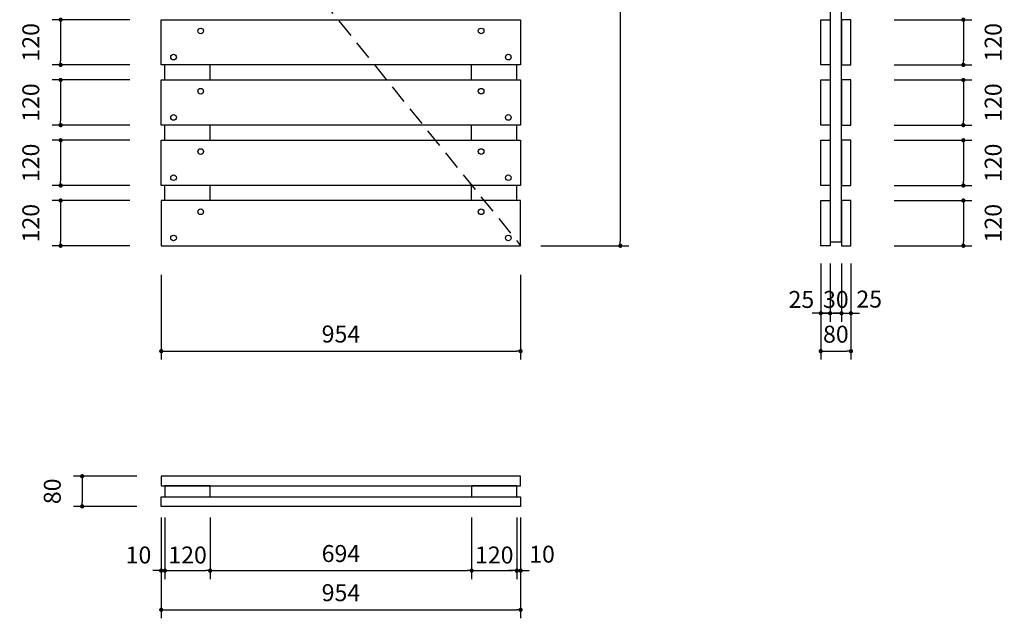
# Model space of a CAD drawing. Extents: x -148387 to 5823, y -39717 to 134725.
# Drawn here: x -87035 to -81806, y 30592 to 33770 of the extents above; entities that cross this region are included whole.
import ezdxf

# ---------------------------------------------------------------- set-up
doc = ezdxf.new("R2010")
doc.units = 0
doc.header["$LTSCALE"] = 400
doc.header["$MEASUREMENT"] = 0
doc.header["$PDMODE"] = 3
doc.linetypes.add('HIDDEN', pattern=[0.375, 0.25, -0.125])
doc.layers.get('0').update_dxf_attribs({"linetype": 'CONTINUOUS'})
doc.layers.get('DEFPOINTS').update_dxf_attribs({"linetype": 'CONTINUOUS'})
for name, color, linetype in [('9', 9, 'CONTINUOUS'), ('CUA', 32, 'CONTINUOUS'), ('H', 152, 'CONTINUOUS')]:
    doc.layers.add(name, color=color, linetype=linetype)
doc.styles.add('VIET', font='VHARIAL.ttf')
doc.dimstyles.new('300TANGHAMX2', dxfattribs={"dimscale": 150, "dimtxt": 0.6, "dimasz": 0.15, "dimexe": 0.3, "dimexo": 0, "dimgap": 0.3, "dimtad": 1, "dimdec": 0, "dimlfac": 0.5, "dimzin": 0, "dimdsep": 46, "dimtxsty": 'VIET', "dimblk1": 'DOT', "dimblk2": 'DOT', "dimsah": 1, "dimcen": 0.09, "dimclrd": 256, "dimclre": 256, "dimclrt": 7, "dimadec": 0, "dimazin": 0, "dimtfac": 1, "dimtdec": 0, "dimtofl": 0, "dimtmove": 2, "dimatfit": 3, "dimldrblk": 'DOT', "dimfxl": 0, "dimtolj": 1, "dimtzin": 0, "dimarcsym": 0})

# ---------------------------------------------------------------- blocks, each defined once
blk = doc.blocks.new('_DOT')
at = {"color": 0, "linetype": 'ByBlock'}
blk.add_line((-0.5, 0), (-1, 0), dxfattribs=at)
at = {"color": 0, "linetype": 'ByBlock', "const_width": 0.5}
blk.add_lwpolyline([(-0.25, 0, 1), (0.25, 0, 1)], format="xyb", close=True, dxfattribs=at)
blk = doc.blocks.new('*D1155')
at = {"linetype": 'ByBlock', "ltscale": 200}
for p, q in [((-86450.1, 33769.7), (-86862.3, 33769.7)), ((-86817.3, 33747.2), (-86817.3, 33552.2)), ((-86450.1, 33529.7), (-86862.3, 33529.7))]:
    blk.add_line(p, q, dxfattribs=at)
at = {"layer": 'DEFPOINTS', "color": 0, "linetype": 'ByBlock', "ltscale": 200}
for p in [(-86450.1, 33769.7), (-86817.3, 33529.7), (-86450.1, 33529.7)]:
    blk.add_point(p, dxfattribs=at)
at = {"linetype": 'ByBlock', "ltscale": 200, "xscale": 22.5, "yscale": 22.5, "zscale": 22.5}
for p, rotation in [((-86817.3, 33769.7), 90), ((-86817.3, 33529.7), 270)]:
    blk.add_blockref('_DOT', p, dxfattribs=dict(at, rotation=rotation))
at = {"color": 7, "linetype": 'ByBlock', "ltscale": 200, "insert": (-86975.7, 33649.7), "char_height": 90, "attachment_point": 5, "rotation": 90, "style": 'VIET'}
blk.add_mtext('\\A1;120', dxfattribs=at)
blk = doc.blocks.new('*D1156')
at = {"linetype": 'ByBlock', "ltscale": 200}
for p, q in [((-86450.1, 33449.7), (-86862.3, 33449.7)), ((-86817.3, 33427.2), (-86817.3, 33232.2)), ((-86450.1, 33209.7), (-86862.3, 33209.7))]:
    blk.add_line(p, q, dxfattribs=at)
at = {"layer": 'DEFPOINTS', "color": 0, "linetype": 'ByBlock', "ltscale": 200}
for p in [(-86450.1, 33449.7), (-86817.3, 33209.7), (-86450.1, 33209.7)]:
    blk.add_point(p, dxfattribs=at)
at = {"linetype": 'ByBlock', "ltscale": 200, "xscale": 22.5, "yscale": 22.5, "zscale": 22.5}
for p, rotation in [((-86817.3, 33449.7), 90), ((-86817.3, 33209.7), 270)]:
    blk.add_blockref('_DOT', p, dxfattribs=dict(at, rotation=rotation))
at = {"color": 7, "linetype": 'ByBlock', "ltscale": 200, "insert": (-86975.7, 33329.7), "char_height": 90, "attachment_point": 5, "rotation": 90, "style": 'VIET'}
blk.add_mtext('\\A1;120', dxfattribs=at)
blk = doc.blocks.new('*D1157')
at = {"linetype": 'ByBlock', "ltscale": 200}
for p, q in [((-86450.1, 33129.7), (-86862.3, 33129.7)), ((-86817.3, 33107.2), (-86817.3, 32912.2)), ((-86450.1, 32889.7), (-86862.3, 32889.7))]:
    blk.add_line(p, q, dxfattribs=at)
at = {"layer": 'DEFPOINTS', "color": 0, "linetype": 'ByBlock', "ltscale": 200}
for p in [(-86450.1, 33129.7), (-86817.3, 32889.7), (-86450.1, 32889.7)]:
    blk.add_point(p, dxfattribs=at)
at = {"linetype": 'ByBlock', "ltscale": 200, "xscale": 22.5, "yscale": 22.5, "zscale": 22.5}
for p, rotation in [((-86817.3, 33129.7), 90), ((-86817.3, 32889.7), 270)]:
    blk.add_blockref('_DOT', p, dxfattribs=dict(at, rotation=rotation))
at = {"color": 7, "linetype": 'ByBlock', "ltscale": 200, "insert": (-86975.7, 33009.7), "char_height": 90, "attachment_point": 5, "rotation": 90, "style": 'VIET'}
blk.add_mtext('\\A1;120', dxfattribs=at)
blk = doc.blocks.new('*D1158')
at = {"linetype": 'ByBlock', "ltscale": 200}
for p, q in [((-86450.1, 32809.7), (-86862.3, 32809.7)), ((-86817.3, 32787.2), (-86817.3, 32592.2)), ((-86450.1, 32569.7), (-86862.3, 32569.7))]:
    blk.add_line(p, q, dxfattribs=at)
at = {"layer": 'DEFPOINTS', "color": 0, "linetype": 'ByBlock', "ltscale": 200}
for p in [(-86450.1, 32809.7), (-86817.3, 32569.7), (-86450.1, 32569.7)]:
    blk.add_point(p, dxfattribs=at)
at = {"linetype": 'ByBlock', "ltscale": 200, "xscale": 22.5, "yscale": 22.5, "zscale": 22.5}
for p, rotation in [((-86817.3, 32809.7), 90), ((-86817.3, 32569.7), 270)]:
    blk.add_blockref('_DOT', p, dxfattribs=dict(at, rotation=rotation))
at = {"color": 7, "linetype": 'ByBlock', "ltscale": 200, "insert": (-86975.7, 32689.7), "char_height": 90, "attachment_point": 5, "rotation": 90, "style": 'VIET'}
blk.add_mtext('\\A1;120', dxfattribs=at)
blk = doc.blocks.new('*D1164')
at = {"linetype": 'ByBlock', "ltscale": 200}
for p, q in [((-84267.1, 36969.7), (-83800.4, 36969.7)), ((-83845.4, 36947.2), (-83845.4, 32592.2)), ((-84267.1, 32569.7), (-83800.4, 32569.7))]:
    blk.add_line(p, q, dxfattribs=at)
at = {"layer": 'DEFPOINTS', "color": 0, "linetype": 'ByBlock', "ltscale": 200}
for p in [(-84267.1, 36969.7), (-84267.1, 32569.7), (-83845.4, 32569.7)]:
    blk.add_point(p, dxfattribs=at)
at = {"linetype": 'ByBlock', "ltscale": 200, "xscale": 22.5, "yscale": 22.5, "zscale": 22.5}
for p, rotation in [((-83845.4, 36969.7), 90), ((-83845.4, 32569.7), 270)]:
    blk.add_blockref('_DOT', p, dxfattribs=dict(at, rotation=rotation))
at = {"color": 7, "linetype": 'ByBlock', "ltscale": 200, "insert": (-83936.4, 34769.7), "char_height": 90, "attachment_point": 5, "rotation": 90, "style": 'VIET'}
blk.add_mtext('\\A1;2200', dxfattribs=at)
blk = doc.blocks.new('*D1165')
at = {"linetype": 'ByBlock', "ltscale": 200}
for p, q in [((-86283.3, 32415.2), (-86283.3, 31965.2)), ((-84374.8, 32415.2), (-84374.8, 31965.2)), ((-86260.8, 32010.2), (-84397.3, 32010.2))]:
    blk.add_line(p, q, dxfattribs=at)
at = {"layer": 'DEFPOINTS', "color": 0, "linetype": 'ByBlock', "ltscale": 200}
for p in [(-86283.3, 32415.2), (-84374.8, 32415.2), (-84374.8, 32010.2)]:
    blk.add_point(p, dxfattribs=at)
at = {"linetype": 'ByBlock', "ltscale": 200, "xscale": 22.5, "yscale": 22.5, "zscale": 22.5, "rotation": 180}
blk.add_blockref('_DOT', (-86283.3, 32010.2), dxfattribs=at)
at = {"linetype": 'ByBlock', "ltscale": 200, "xscale": 22.5, "yscale": 22.5, "zscale": 22.5}
blk.add_blockref('_DOT', (-84374.8, 32010.2), dxfattribs=at)
at = {"color": 7, "linetype": 'ByBlock', "ltscale": 200, "insert": (-85329, 32101.2), "char_height": 90, "attachment_point": 5, "style": 'VIET'}
blk.add_mtext('\\A1;954', dxfattribs=at)
blk = doc.blocks.new('*D1166')
at = {"linetype": 'ByBlock', "ltscale": 200}
for p, q in [((-86283.3, 31127.9), (-86283.3, 30800.2)), ((-86263.3, 31127.9), (-86263.3, 30800.2)), ((-86305.8, 30845.2), (-86328.3, 30845.2)), ((-86283.3, 30845.2), (-86263.3, 30845.2)), ((-86240.8, 30845.2), (-86218.3, 30845.2))]:
    blk.add_line(p, q, dxfattribs=at)
at = {"layer": 'DEFPOINTS', "color": 0, "linetype": 'ByBlock', "ltscale": 200}
for p in [(-86283.3, 31127.9), (-86263.3, 31127.9), (-86263.3, 30845.2)]:
    blk.add_point(p, dxfattribs=at)
at = {"linetype": 'ByBlock', "ltscale": 200, "xscale": 22.5, "yscale": 22.5, "zscale": 22.5}
blk.add_blockref('_DOT', (-86283.3, 30845.2), dxfattribs=at)
at = {"linetype": 'ByBlock', "ltscale": 200, "xscale": 22.5, "yscale": 22.5, "zscale": 22.5, "rotation": 180}
blk.add_blockref('_DOT', (-86263.3, 30845.2), dxfattribs=at)
at = {"color": 7, "linetype": 'ByBlock', "ltscale": 200, "insert": (-86403.9, 30928.3), "char_height": 90, "attachment_point": 5, "style": 'VIET'}
blk.add_mtext('\\A1;10', dxfattribs=at)
blk = doc.blocks.new('*D1167')
at = {"linetype": 'ByBlock', "ltscale": 200}
for p, q in [((-86023.3, 31127.9), (-86023.3, 30800.2)), ((-86240.8, 30845.2), (-86045.8, 30845.2))]:
    blk.add_line(p, q, dxfattribs=at)
at = {"layer": 'DEFPOINTS', "color": 0, "linetype": 'ByBlock', "ltscale": 200}
for p in [(-86263.3, 31127.9), (-86023.3, 31127.9), (-86023.3, 30845.2)]:
    blk.add_point(p, dxfattribs=at)
at = {"linetype": 'ByBlock', "ltscale": 200, "xscale": 22.5, "yscale": 22.5, "zscale": 22.5, "rotation": 180}
blk.add_blockref('_DOT', (-86263.3, 30845.2), dxfattribs=at)
at = {"linetype": 'ByBlock', "ltscale": 200, "xscale": 22.5, "yscale": 22.5, "zscale": 22.5}
blk.add_blockref('_DOT', (-86023.3, 30845.2), dxfattribs=at)
at = {"color": 7, "linetype": 'ByBlock', "ltscale": 200, "insert": (-86143.3, 30928.3), "char_height": 90, "attachment_point": 5, "style": 'VIET'}
blk.add_mtext('\\A1;120', dxfattribs=at)
blk = doc.blocks.new('*D1168')
at = {"linetype": 'ByBlock', "ltscale": 200}
for p, q in [((-84634.8, 31127.9), (-84634.8, 30800.2)), ((-86000.8, 30845.2), (-84657.3, 30845.2))]:
    blk.add_line(p, q, dxfattribs=at)
at = {"layer": 'DEFPOINTS', "color": 0, "linetype": 'ByBlock', "ltscale": 200}
for p in [(-86023.3, 31127.9), (-84634.8, 31127.9), (-84634.8, 30845.2)]:
    blk.add_point(p, dxfattribs=at)
at = {"linetype": 'ByBlock', "ltscale": 200, "xscale": 22.5, "yscale": 22.5, "zscale": 22.5, "rotation": 180}
blk.add_blockref('_DOT', (-86023.3, 30845.2), dxfattribs=at)
at = {"linetype": 'ByBlock', "ltscale": 200, "xscale": 22.5, "yscale": 22.5, "zscale": 22.5}
blk.add_blockref('_DOT', (-84634.8, 30845.2), dxfattribs=at)
at = {"color": 7, "linetype": 'ByBlock', "ltscale": 200, "insert": (-85329, 30936.1), "char_height": 90, "attachment_point": 5, "style": 'VIET'}
blk.add_mtext('\\A1;694', dxfattribs=at)
blk = doc.blocks.new('*D1169')
at = {"linetype": 'ByBlock', "ltscale": 200}
for p, q in [((-84394.8, 31127.9), (-84394.8, 30800.2)), ((-84612.3, 30845.2), (-84417.3, 30845.2))]:
    blk.add_line(p, q, dxfattribs=at)
at = {"layer": 'DEFPOINTS', "color": 0, "linetype": 'ByBlock', "ltscale": 200}
for p in [(-84634.8, 31127.9), (-84394.8, 31127.9), (-84394.8, 30845.2)]:
    blk.add_point(p, dxfattribs=at)
at = {"linetype": 'ByBlock', "ltscale": 200, "xscale": 22.5, "yscale": 22.5, "zscale": 22.5, "rotation": 180}
blk.add_blockref('_DOT', (-84634.8, 30845.2), dxfattribs=at)
at = {"linetype": 'ByBlock', "ltscale": 200, "xscale": 22.5, "yscale": 22.5, "zscale": 22.5}
blk.add_blockref('_DOT', (-84394.8, 30845.2), dxfattribs=at)
at = {"color": 7, "linetype": 'ByBlock', "ltscale": 200, "insert": (-84514.8, 30928.3), "char_height": 90, "attachment_point": 5, "style": 'VIET'}
blk.add_mtext('\\A1;120', dxfattribs=at)
blk = doc.blocks.new('*D1170')
at = {"linetype": 'ByBlock', "ltscale": 200}
for p, q in [((-84374.8, 31127.9), (-84374.8, 30800.2)), ((-84417.3, 30845.2), (-84439.8, 30845.2)), ((-84394.8, 30845.2), (-84374.8, 30845.2)), ((-84352.3, 30845.2), (-84329.8, 30845.2))]:
    blk.add_line(p, q, dxfattribs=at)
at = {"layer": 'DEFPOINTS', "color": 0, "linetype": 'ByBlock', "ltscale": 200}
for p in [(-84394.8, 31127.9), (-84374.8, 31127.9), (-84374.8, 30845.2)]:
    blk.add_point(p, dxfattribs=at)
at = {"linetype": 'ByBlock', "ltscale": 200, "xscale": 22.5, "yscale": 22.5, "zscale": 22.5}
blk.add_blockref('_DOT', (-84394.8, 30845.2), dxfattribs=at)
at = {"linetype": 'ByBlock', "ltscale": 200, "xscale": 22.5, "yscale": 22.5, "zscale": 22.5, "rotation": 180}
blk.add_blockref('_DOT', (-84374.8, 30845.2), dxfattribs=at)
at = {"color": 7, "linetype": 'ByBlock', "ltscale": 200, "insert": (-84261.2, 30932.5), "char_height": 90, "attachment_point": 5, "style": 'VIET'}
blk.add_mtext('\\A1;10', dxfattribs=at)
blk = doc.blocks.new('*D1171')
at = {"linetype": 'ByBlock', "ltscale": 200}
for p, q in [((-86283.3, 31127.9), (-86283.3, 30592.3)), ((-84374.8, 31127.9), (-84374.8, 30592.3)), ((-86260.8, 30637.3), (-84397.3, 30637.3))]:
    blk.add_line(p, q, dxfattribs=at)
at = {"layer": 'DEFPOINTS', "color": 0, "linetype": 'ByBlock', "ltscale": 200}
for p in [(-86283.3, 31127.9), (-84374.8, 31127.9), (-84374.8, 30637.3)]:
    blk.add_point(p, dxfattribs=at)
at = {"linetype": 'ByBlock', "ltscale": 200, "xscale": 22.5, "yscale": 22.5, "zscale": 22.5, "rotation": 180}
blk.add_blockref('_DOT', (-86283.3, 30637.3), dxfattribs=at)
at = {"linetype": 'ByBlock', "ltscale": 200, "xscale": 22.5, "yscale": 22.5, "zscale": 22.5}
blk.add_blockref('_DOT', (-84374.8, 30637.3), dxfattribs=at)
at = {"color": 7, "linetype": 'ByBlock', "ltscale": 200, "insert": (-85329, 30728.2), "char_height": 90, "attachment_point": 5, "style": 'VIET'}
blk.add_mtext('\\A1;954', dxfattribs=at)
blk = doc.blocks.new('*D1172')
at = {"linetype": 'ByBlock', "ltscale": 200}
for p, q in [((-86412.1, 31346.3), (-86748.3, 31346.3)), ((-86703.3, 31323.8), (-86703.3, 31208.8)), ((-86412.1, 31186.3), (-86748.3, 31186.3))]:
    blk.add_line(p, q, dxfattribs=at)
at = {"layer": 'DEFPOINTS', "color": 0, "linetype": 'ByBlock', "ltscale": 200}
for p in [(-86412.1, 31346.3), (-86703.3, 31186.3), (-86412.1, 31186.3)]:
    blk.add_point(p, dxfattribs=at)
at = {"linetype": 'ByBlock', "ltscale": 200, "xscale": 22.5, "yscale": 22.5, "zscale": 22.5}
for p, rotation in [((-86703.3, 31346.3), 90), ((-86703.3, 31186.3), 270)]:
    blk.add_blockref('_DOT', p, dxfattribs=dict(at, rotation=rotation))
at = {"color": 7, "linetype": 'ByBlock', "ltscale": 200, "insert": (-86861.7, 31266.3), "char_height": 90, "attachment_point": 5, "rotation": 90, "style": 'VIET'}
blk.add_mtext('\\A1;80', dxfattribs=at)
blk = doc.blocks.new('*D1183')
at = {"linetype": 'ByBlock', "ltscale": 200}
for p, q in [((-82391.1, 33769.7), (-81978.9, 33769.7)), ((-82023.9, 33747.2), (-82023.9, 33552.2)), ((-82391.1, 33529.7), (-81978.9, 33529.7))]:
    blk.add_line(p, q, dxfattribs=at)
at = {"layer": 'DEFPOINTS', "color": 0, "linetype": 'ByBlock', "ltscale": 200}
for p in [(-82391.1, 33769.7), (-82391.1, 33529.7), (-82023.9, 33529.7)]:
    blk.add_point(p, dxfattribs=at)
at = {"linetype": 'ByBlock', "ltscale": 200, "xscale": 22.5, "yscale": 22.5, "zscale": 22.5}
for p, rotation in [((-82023.9, 33769.7), 90), ((-82023.9, 33529.7), 270)]:
    blk.add_blockref('_DOT', p, dxfattribs=dict(at, rotation=rotation))
at = {"color": 7, "linetype": 'ByBlock', "ltscale": 200, "insert": (-81865.5, 33649.7), "char_height": 90, "attachment_point": 5, "rotation": 90, "style": 'VIET'}
blk.add_mtext('\\A1;120', dxfattribs=at)
blk = doc.blocks.new('*D1184')
at = {"linetype": 'ByBlock', "ltscale": 200}
for p, q in [((-82391.1, 33449.7), (-81978.9, 33449.7)), ((-82023.9, 33427.2), (-82023.9, 33232.2)), ((-82391.1, 33209.7), (-81978.9, 33209.7))]:
    blk.add_line(p, q, dxfattribs=at)
at = {"layer": 'DEFPOINTS', "color": 0, "linetype": 'ByBlock', "ltscale": 200}
for p in [(-82391.1, 33449.7), (-82391.1, 33209.7), (-82023.9, 33209.7)]:
    blk.add_point(p, dxfattribs=at)
at = {"linetype": 'ByBlock', "ltscale": 200, "xscale": 22.5, "yscale": 22.5, "zscale": 22.5}
for p, rotation in [((-82023.9, 33449.7), 90), ((-82023.9, 33209.7), 270)]:
    blk.add_blockref('_DOT', p, dxfattribs=dict(at, rotation=rotation))
at = {"color": 7, "linetype": 'ByBlock', "ltscale": 200, "insert": (-81865.5, 33329.7), "char_height": 90, "attachment_point": 5, "rotation": 90, "style": 'VIET'}
blk.add_mtext('\\A1;120', dxfattribs=at)
blk = doc.blocks.new('*D1185')
at = {"linetype": 'ByBlock', "ltscale": 200}
for p, q in [((-82391.1, 33129.7), (-81978.9, 33129.7)), ((-82023.9, 33107.2), (-82023.9, 32912.2)), ((-82391.1, 32889.7), (-81978.9, 32889.7))]:
    blk.add_line(p, q, dxfattribs=at)
at = {"layer": 'DEFPOINTS', "color": 0, "linetype": 'ByBlock', "ltscale": 200}
for p in [(-82391.1, 33129.7), (-82391.1, 32889.7), (-82023.9, 32889.7)]:
    blk.add_point(p, dxfattribs=at)
at = {"linetype": 'ByBlock', "ltscale": 200, "xscale": 22.5, "yscale": 22.5, "zscale": 22.5}
for p, rotation in [((-82023.9, 33129.7), 90), ((-82023.9, 32889.7), 270)]:
    blk.add_blockref('_DOT', p, dxfattribs=dict(at, rotation=rotation))
at = {"color": 7, "linetype": 'ByBlock', "ltscale": 200, "insert": (-81865.5, 33009.7), "char_height": 90, "attachment_point": 5, "rotation": 90, "style": 'VIET'}
blk.add_mtext('\\A1;120', dxfattribs=at)
blk = doc.blocks.new('*D1186')
at = {"linetype": 'ByBlock', "ltscale": 200}
for p, q in [((-82391.1, 32809.7), (-81978.9, 32809.7)), ((-82023.9, 32787.2), (-82023.9, 32592.2)), ((-82391.1, 32569.7), (-81978.9, 32569.7))]:
    blk.add_line(p, q, dxfattribs=at)
at = {"layer": 'DEFPOINTS', "color": 0, "linetype": 'ByBlock', "ltscale": 200}
for p in [(-82391.1, 32809.7), (-82391.1, 32569.7), (-82023.9, 32569.7)]:
    blk.add_point(p, dxfattribs=at)
at = {"linetype": 'ByBlock', "ltscale": 200, "xscale": 22.5, "yscale": 22.5, "zscale": 22.5}
for p, rotation in [((-82023.9, 32809.7), 90), ((-82023.9, 32569.7), 270)]:
    blk.add_blockref('_DOT', p, dxfattribs=dict(at, rotation=rotation))
at = {"color": 7, "linetype": 'ByBlock', "ltscale": 200, "insert": (-81865.5, 32689.7), "char_height": 90, "attachment_point": 5, "rotation": 90, "style": 'VIET'}
blk.add_mtext('\\A1;120', dxfattribs=at)
blk = doc.blocks.new('*D1187')
at = {"linetype": 'ByBlock', "ltscale": 200}
for p, q in [((-82780.9, 32474.9), (-82780.9, 32166.5)), ((-82730.9, 32474.9), (-82730.9, 32166.5)), ((-82803.4, 32211.5), (-82825.9, 32211.5)), ((-82780.9, 32211.5), (-82730.9, 32211.5)), ((-82708.4, 32211.5), (-82685.9, 32211.5))]:
    blk.add_line(p, q, dxfattribs=at)
at = {"layer": 'DEFPOINTS', "color": 0, "linetype": 'ByBlock', "ltscale": 200}
for p in [(-82780.9, 32474.9), (-82730.9, 32474.9), (-82730.9, 32211.5)]:
    blk.add_point(p, dxfattribs=at)
at = {"linetype": 'ByBlock', "ltscale": 200, "xscale": 22.5, "yscale": 22.5, "zscale": 22.5}
blk.add_blockref('_DOT', (-82780.9, 32211.5), dxfattribs=at)
at = {"linetype": 'ByBlock', "ltscale": 200, "xscale": 22.5, "yscale": 22.5, "zscale": 22.5, "rotation": 180}
blk.add_blockref('_DOT', (-82730.9, 32211.5), dxfattribs=at)
at = {"color": 7, "linetype": 'ByBlock', "ltscale": 200, "insert": (-82884, 32284.7), "char_height": 90, "attachment_point": 5, "style": 'VIET'}
blk.add_mtext('\\A1;25', dxfattribs=at)
blk = doc.blocks.new('*D1188')
at = {"linetype": 'ByBlock', "ltscale": 200}
for p, q in [((-82670.9, 32474.9), (-82670.9, 32166.5)), ((-82753.4, 32211.5), (-82775.9, 32211.5)), ((-82730.9, 32211.5), (-82670.9, 32211.5)), ((-82648.4, 32211.5), (-82625.9, 32211.5))]:
    blk.add_line(p, q, dxfattribs=at)
at = {"layer": 'DEFPOINTS', "color": 0, "linetype": 'ByBlock', "ltscale": 200}
for p in [(-82730.9, 32474.9), (-82670.9, 32474.9), (-82670.9, 32211.5)]:
    blk.add_point(p, dxfattribs=at)
at = {"linetype": 'ByBlock', "ltscale": 200, "xscale": 22.5, "yscale": 22.5, "zscale": 22.5}
blk.add_blockref('_DOT', (-82730.9, 32211.5), dxfattribs=at)
at = {"linetype": 'ByBlock', "ltscale": 200, "xscale": 22.5, "yscale": 22.5, "zscale": 22.5, "rotation": 180}
blk.add_blockref('_DOT', (-82670.9, 32211.5), dxfattribs=at)
at = {"color": 7, "linetype": 'ByBlock', "ltscale": 200, "insert": (-82700.9, 32284.7), "char_height": 90, "attachment_point": 5, "style": 'VIET'}
blk.add_mtext('\\A1;30', dxfattribs=at)
blk = doc.blocks.new('*D1189')
at = {"linetype": 'ByBlock', "ltscale": 200}
for p, q in [((-82620.9, 32474.9), (-82620.9, 32166.5)), ((-82693.4, 32211.5), (-82715.9, 32211.5)), ((-82670.9, 32211.5), (-82620.9, 32211.5)), ((-82598.4, 32211.5), (-82575.9, 32211.5))]:
    blk.add_line(p, q, dxfattribs=at)
at = {"layer": 'DEFPOINTS', "color": 0, "linetype": 'ByBlock', "ltscale": 200}
for p in [(-82670.9, 32474.9), (-82620.9, 32474.9), (-82620.9, 32211.5)]:
    blk.add_point(p, dxfattribs=at)
at = {"linetype": 'ByBlock', "ltscale": 200, "xscale": 22.5, "yscale": 22.5, "zscale": 22.5}
blk.add_blockref('_DOT', (-82670.9, 32211.5), dxfattribs=at)
at = {"linetype": 'ByBlock', "ltscale": 200, "xscale": 22.5, "yscale": 22.5, "zscale": 22.5, "rotation": 180}
blk.add_blockref('_DOT', (-82620.9, 32211.5), dxfattribs=at)
at = {"color": 7, "linetype": 'ByBlock', "ltscale": 200, "insert": (-82523.8, 32286.6), "char_height": 90, "attachment_point": 5, "style": 'VIET'}
blk.add_mtext('\\A1;25', dxfattribs=at)
blk = doc.blocks.new('*D1190')
at = {"linetype": 'ByBlock', "ltscale": 200}
for p, q in [((-82780.9, 32474.9), (-82780.9, 31965.2)), ((-82620.9, 32474.9), (-82620.9, 31965.2)), ((-82758.4, 32010.2), (-82643.4, 32010.2))]:
    blk.add_line(p, q, dxfattribs=at)
at = {"layer": 'DEFPOINTS', "color": 0, "linetype": 'ByBlock', "ltscale": 200}
for p in [(-82780.9, 32474.9), (-82620.9, 32474.9), (-82620.9, 32010.2)]:
    blk.add_point(p, dxfattribs=at)
at = {"linetype": 'ByBlock', "ltscale": 200, "xscale": 22.5, "yscale": 22.5, "zscale": 22.5, "rotation": 180}
blk.add_blockref('_DOT', (-82780.9, 32010.2), dxfattribs=at)
at = {"linetype": 'ByBlock', "ltscale": 200, "xscale": 22.5, "yscale": 22.5, "zscale": 22.5}
blk.add_blockref('_DOT', (-82620.9, 32010.2), dxfattribs=at)
at = {"color": 7, "linetype": 'ByBlock', "ltscale": 200, "insert": (-82700.9, 32100.4), "char_height": 90, "attachment_point": 5, "style": 'VIET'}
blk.add_mtext('\\A1;80', dxfattribs=at)

msp = doc.modelspace()

# ---------------------------------------------------------------- linework, layer by layer
at = {"layer": '9', "color": 44}
for centre in [(-86073.7, 33710), (-84584.4, 33710), (-86217.9, 33571), (-84440.2, 33571), (-86073.7, 33390), (-84584.4, 33390), (-86217.9, 33251), (-84440.2, 33251), (-86073.7, 33070), (-84584.4, 33070), (-86217.9, 32931), (-84440.2, 32931), (-86073.7, 32750), (-84584.4, 32750), (-86217.9, 32611), (-84440.2, 32611)]:
    msp.add_circle(centre, 15, dxfattribs=at)
at = {"layer": 'CUA', "linetype": 'HIDDEN'}
msp.add_line((-86283.3, 34929.7), (-84374.8, 32569.7), dxfattribs=at)
at = {"layer": 'H'}
for p, q in [((-86263.3, 33449.7), (-86263.3, 33529.7)), ((-86023.3, 33449.7), (-86023.3, 33529.7)), ((-84634.8, 33449.7), (-84634.8, 33529.7)), ((-84394.8, 33449.7), (-84394.8, 33529.7)), ((-86263.3, 33129.7), (-86263.3, 33209.7)), ((-86023.3, 33129.7), (-86023.3, 33209.7)), ((-84634.8, 33129.7), (-84634.8, 33209.7)), ((-84394.8, 33129.7), (-84394.8, 33209.7)), ((-86263.3, 32809.7), (-86263.3, 32889.7)), ((-86023.3, 32809.7), (-86023.3, 32889.7)), ((-84634.8, 32809.7), (-84634.8, 32889.7)), ((-84394.8, 32809.7), (-84394.8, 32889.7))]:
    msp.add_line(p, q, dxfattribs=at)
for points in [[(-82730.9, 32589.7), (-82670.9, 32589.7), (-82670.9, 36949.7), (-82730.9, 36949.7)], [(-84374.8, 33769.7), (-84374.8, 33529.7), (-86283.3, 33529.7), (-86283.3, 33769.7)], [(-84374.8, 33449.7), (-84374.8, 33209.7), (-86283.3, 33209.7), (-86283.3, 33449.7)], [(-84374.8, 33129.7), (-84374.8, 32889.7), (-86283.3, 32889.7), (-86283.3, 33129.7)], [(-84374.8, 32569.7), (-84374.8, 32809.7), (-86283.3, 32809.7), (-86283.3, 32569.7)], [(-84374.8, 31346.3), (-86283.3, 31346.3), (-86283.3, 31296.3), (-84374.8, 31296.3)], [(-84374.8, 31186.3), (-86283.3, 31186.3), (-86283.3, 31236.3), (-84374.8, 31236.3)]]:
    msp.add_lwpolyline(points, close=True, dxfattribs=at)
at = {"layer": 'H', "color": 11}
for points in [[(-82780.9, 33529.7), (-82780.9, 33769.7), (-82730.9, 33769.7), (-82730.9, 33529.7)], [(-82620.9, 33529.7), (-82620.9, 33769.7), (-82670.9, 33769.7), (-82670.9, 33529.7)], [(-82780.9, 33209.7), (-82780.9, 33449.7), (-82730.9, 33449.7), (-82730.9, 33209.7)], [(-82620.9, 33209.7), (-82620.9, 33449.7), (-82670.9, 33449.7), (-82670.9, 33209.7)], [(-82780.9, 32889.7), (-82780.9, 33129.7), (-82730.9, 33129.7), (-82730.9, 32889.7)], [(-82620.9, 32889.7), (-82620.9, 33129.7), (-82670.9, 33129.7), (-82670.9, 32889.7)], [(-82780.9, 32569.7), (-82780.9, 32809.7), (-82730.9, 32809.7), (-82730.9, 32569.7)], [(-82620.9, 32569.7), (-82620.9, 32809.7), (-82670.9, 32809.7), (-82670.9, 32569.7)], [(-86023.3, 31236.3), (-86023.3, 31296.3), (-86263.3, 31296.3), (-86263.3, 31236.3)], [(-84394.8, 31236.3), (-84394.8, 31296.3), (-84634.8, 31296.3), (-84634.8, 31236.3)]]:
    msp.add_lwpolyline(points, close=True, dxfattribs=at)

# ---------------------------------------------------------------- dimensions: what is measured, and where the dimension line sits
at = {"layer": 'H'}
for base, p1, p2, angle, picture, middle in [((-83845.4, 32569.7), (-84267.1, 36969.7), (-84267.1, 32569.7), 90, '*D1164', (-83936.4, 34769.7)), ((-86817.3, 33529.7), (-86450.1, 33769.7), (-86450.1, 33529.7), 90, '*D1155', (-86975.7, 33649.7)), ((-82023.9, 33529.7), (-82391.1, 33769.7), (-82391.1, 33529.7), 270, '*D1183', (-81865.5, 33649.7)), ((-86817.3, 33209.7), (-86450.1, 33449.7), (-86450.1, 33209.7), 90, '*D1156', (-86975.7, 33329.7)), ((-82023.9, 33209.7), (-82391.1, 33449.7), (-82391.1, 33209.7), 270, '*D1184', (-81865.5, 33329.7)), ((-86817.3, 32889.7), (-86450.1, 33129.7), (-86450.1, 32889.7), 90, '*D1157', (-86975.7, 33009.7)), ((-82023.9, 32889.7), (-82391.1, 33129.7), (-82391.1, 32889.7), 270, '*D1185', (-81865.5, 33009.7)), ((-86817.3, 32569.7), (-86450.1, 32809.7), (-86450.1, 32569.7), 90, '*D1158', (-86975.7, 32689.7)), ((-82023.9, 32569.7), (-82391.1, 32809.7), (-82391.1, 32569.7), 270, '*D1186', (-81865.5, 32689.7)), ((-86703.3, 31186.3), (-86412.1, 31346.3), (-86412.1, 31186.3), 90, '*D1172', (-86861.7, 31266.3))]:
    dim = msp.add_linear_dim(base=base, p1=p1, p2=p2, angle=angle, dimstyle='300TANGHAMX2', dxfattribs=at)
    dim.commit()
    dim.dimension.update_dxf_attribs({"geometry": picture, "text_midpoint": middle})
for base, p1, p2, picture, middle in [((-82730.9, 32211.5), (-82780.9, 32474.9), (-82730.9, 32474.9), '*D1187', (-82884, 32284.7)), ((-82620.9, 32010.2), (-82780.9, 32474.9), (-82620.9, 32474.9), '*D1190', (-82700.9, 32100.4)), ((-86263.3, 30845.2), (-86283.3, 31127.9), (-86263.3, 31127.9), '*D1166', (-86403.9, 30928.3))]:
    dim = msp.add_linear_dim(base=base, p1=p1, p2=p2, dimstyle='300TANGHAMX2', dxfattribs=at)
    dim.commit()
    dim.dimension.update_dxf_attribs({"geometry": picture, "text_midpoint": middle, "dimtype": 160})
for base, p1, p2, picture, middle in [((-82670.9, 32211.5), (-82730.9, 32474.9), (-82670.9, 32474.9), '*D1188', (-82700.9, 32284.7)), ((-82620.9, 32211.5), (-82670.9, 32474.9), (-82620.9, 32474.9), '*D1189', (-82523.8, 32286.6)), ((-86023.3, 30845.2), (-86263.3, 31127.9), (-86023.3, 31127.9), '*D1167', (-86143.3, 30928.3)), ((-84394.8, 30845.2), (-84634.8, 31127.9), (-84394.8, 31127.9), '*D1169', (-84514.8, 30928.3)), ((-84374.8, 30845.2), (-84394.8, 31127.9), (-84374.8, 31127.9), '*D1170', (-84261.2, 30932.5))]:
    dim = msp.add_linear_dim(base=base, p1=p1, p2=p2, dimstyle='300TANGHAMX2', override={"dimse1": 1}, dxfattribs=at)
    dim.commit()
    dim.dimension.update_dxf_attribs({"geometry": picture, "text_midpoint": middle, "dimtype": 160})
for base, p1, p2, picture, middle in [((-84374.8, 32010.2), (-86283.3, 32415.2), (-84374.8, 32415.2), '*D1165', (-85329, 32101.2)), ((-84374.8, 30637.3), (-86283.3, 31127.9), (-84374.8, 31127.9), '*D1171', (-85329, 30728.2))]:
    dim = msp.add_linear_dim(base=base, p1=p1, p2=p2, dimstyle='300TANGHAMX2', dxfattribs=at)
    dim.commit()
    dim.dimension.update_dxf_attribs({"geometry": picture, "text_midpoint": middle})
dim = msp.add_linear_dim(base=(-84634.8, 30845.2), p1=(-86023.3, 31127.9), p2=(-84634.8, 31127.9), dimstyle='300TANGHAMX2', override={"dimse1": 1}, dxfattribs=at)
dim.commit()
dim.dimension.update_dxf_attribs({"geometry": '*D1168', "text_midpoint": (-85329, 30936.1)})

doc.saveas('drawing.dxf')
